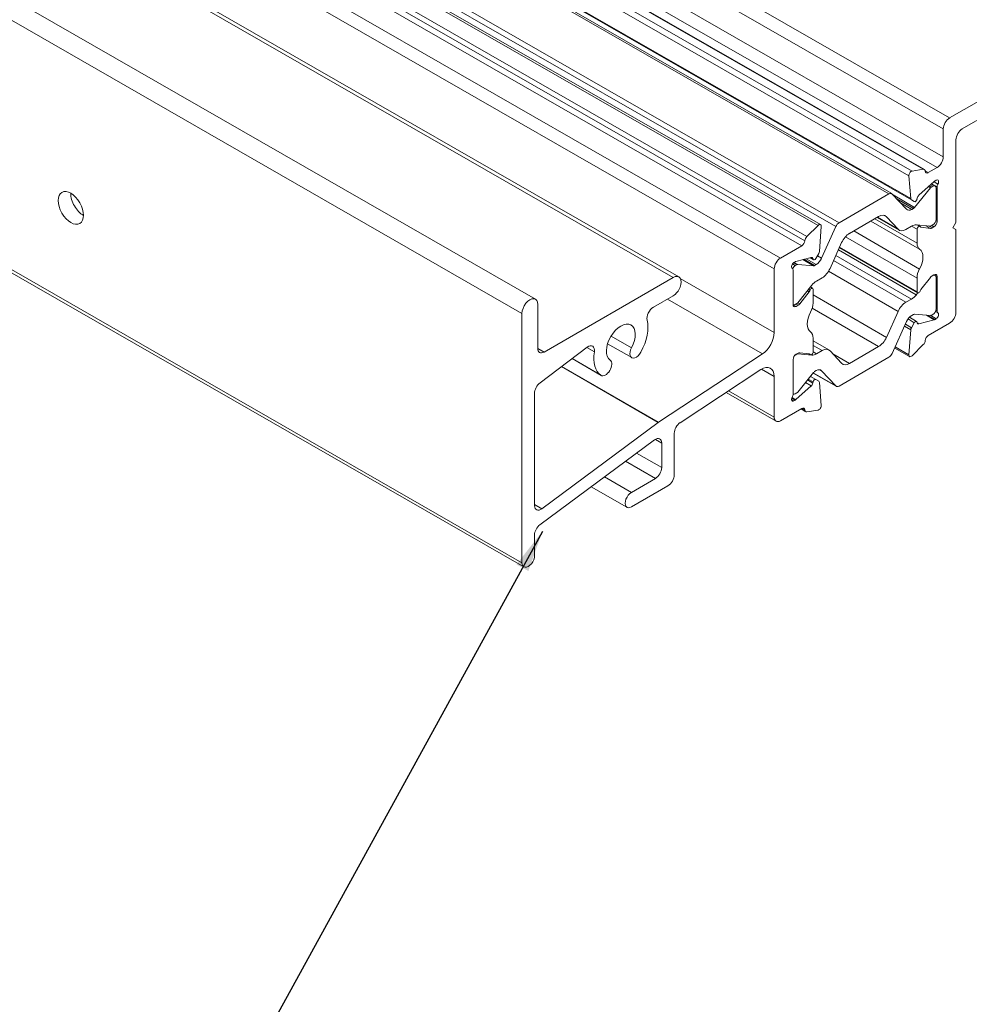
# Model space of a CAD drawing. Extents: x 68 to 324, y -50 to 46.
# Drawn here: x 95 to 97, y -46 to -44 of the extents above; entities that cross this region are included whole.
import ezdxf

# ---------------------------------------------------------------- set-up
doc = ezdxf.new("R2010")
doc.units = 0
doc.header["$LTSCALE"] = 0.3
doc.header["$MEASUREMENT"] = 0
doc.layers.add('850268', color=7, linetype='CONTINUOUS', lineweight=0)
doc.layers.add('DIM', color=4, linetype='CONTINUOUS')
doc.dimstyles.get("Standard").update_dxf_attribs({"dimscale": 0.4, "dimtxt": 0.18, "dimasz": 0.18, "dimexe": 0.1, "dimexo": 0.0625, "dimgap": 0.09, "dimtad": 0, "dimtih": 1, "dimtoh": 1, "dimdec": 4, "dimzin": 0, "dimdsep": 46, "dimtxsty": 'Standard', "dimcen": 0.09, "dimclrd": 1, "dimclre": 1, "dimclrt": 4, "dimadec": 0, "dimazin": 0, "dimtfac": 1, "dimtdec": 4, "dimtofl": 0, "dimtmove": 0, "dimatfit": 3, "dimfxl": 0.18, "dimfrac": 1, "dimtolj": 1, "dimtzin": 0, "dimarcsym": 0})

msp = doc.modelspace()

# ---------------------------------------------------------------- linework, layer by layer
at = {"layer": '850268', "color": 7, "linetype": 'Continuous'}
for p, q in [((97.0605, -44.5544), (92.3288, -41.8377)), ((97.0495, -44.5734), (92.3178, -41.8567)), ((97.0495, -44.622), (92.3178, -41.9053)), ((96.9951, -44.6469), (92.2635, -41.9303)), ((97.0146, -44.6439), (92.2829, -41.9272)), ((97.0165, -44.6442), (92.2849, -41.9275)), ((97.0385, -44.641), (92.3069, -41.9243)), ((96.9896, -44.6551), (92.2579, -41.9384)), ((96.9549, -44.6867), (92.2268, -41.9721)), ((96.9599, -44.6862), (92.2317, -41.9716)), ((96.9927, -44.6949), (92.2611, -41.9782)), ((96.9939, -44.6972), (92.2623, -41.9805)), ((96.8314, -44.7415), (92.0997, -42.0248)), ((96.8358, -44.7401), (92.1041, -42.0234)), ((96.8624, -44.7436), (92.1342, -42.029)), ((96.8681, -44.7369), (92.1399, -42.0222)), ((96.8085, -44.7681), (92.0768, -42.0515)), ((96.812, -44.7609), (92.0803, -42.0442)), ((96.8032, -44.7768), (92.0715, -42.0601)), ((96.7661, -44.7983), (92.0344, -42.0816)), ((96.7551, -44.8172), (92.0234, -42.1006)), ((96.5794, -44.8321), (91.8477, -42.1155)), ((96.5892, -44.8312), (91.8575, -42.1145)), ((96.3395, -44.87), (91.6079, -42.1533)), ((96.316, -44.8948), (91.5843, -42.1781)), ((96.316, -45.3288), (91.5843, -42.6121)), ((91.5875, -42.6192), (96.3192, -45.3359)), ((97.0605, -44.5544), (97.367, -44.3774)), ((97.1729, -44.5213), (97.0824, -44.5736)), ((97.0495, -44.622), (97.0495, -44.5734)), ((97.0714, -44.5926), (97.0714, -44.7365)), ((97.0233, -44.6497), (97.0385, -44.641)), ((96.9927, -44.6949), (96.9896, -44.6551)), ((96.9951, -44.6469), (97.0146, -44.6439)), ((97.0233, -44.6497), (97.018, -44.6466)), ((97.0269, -44.6761), (96.9996, -44.7101)), ((97.0337, -44.6652), (97.007, -44.6888)), ((97.0269, -44.6761), (97.0236, -44.6742)), ((97.0283, -44.6749), (97.025, -44.6729)), ((97.0312, -44.6732), (97.0272, -44.6709)), ((97.0312, -44.6732), (97.0283, -44.6749)), ((97.0351, -44.6728), (97.029, -44.6693)), ((97.0385, -44.6748), (97.0291, -44.6693)), ((97.0401, -44.6695), (97.0333, -44.6656)), ((97.0372, -44.663), (97.0351, -44.6642)), ((97.0368, -44.7311), (97.0368, -44.6764)), ((97.0385, -44.7348), (97.0385, -44.6748)), ((96.9549, -44.6867), (96.8681, -44.7369)), ((96.9855, -44.7134), (96.9606, -44.6869)), ((96.9996, -44.7101), (96.9621, -44.6885)), ((97.0041, -44.694), (97.0036, -44.696)), ((96.9975, -44.712), (96.9683, -44.6951)), ((96.9946, -44.7137), (96.9752, -44.7025)), ((96.999, -44.7001), (96.9939, -44.6972)), ((96.8862, -44.7554), (96.9368, -44.7261)), ((96.9344, -44.7275), (96.9726, -44.7496)), ((96.9708, -44.7481), (96.9347, -44.7273)), ((96.9505, -44.7264), (96.9464, -44.7241)), ((96.9505, -44.7264), (96.9708, -44.7481)), ((96.9975, -44.712), (96.9946, -44.7137)), ((96.8314, -44.7415), (96.812, -44.7609)), ((96.8338, -44.7867), (96.837, -44.7432)), ((96.8624, -44.7436), (96.8376, -44.7988)), ((97.0082, -44.7829), (96.9233, -44.7339)), ((97.0037, -44.7723), (96.9302, -44.7299)), ((96.9844, -44.7484), (96.9942, -44.7428)), ((97.0037, -44.7483), (96.9942, -44.7428)), ((97.0025, -44.7406), (97.0269, -44.7428)), ((97.0086, -44.7432), (97.0043, -44.7407)), ((97.0105, -44.7446), (97.0091, -44.7438)), ((97.0105, -44.7446), (97.027, -44.7467)), ((97.027, -44.7467), (97.0189, -44.742)), ((97.0298, -44.746), (97.0236, -44.7425)), ((97.0283, -44.7424), (97.0312, -44.7407)), ((97.0332, -44.744), (97.0294, -44.7418)), ((97.0298, -44.746), (97.0332, -44.744)), ((97.0385, -44.7348), (97.0364, -44.7336)), ((97.0714, -44.7365), (97.0661, -44.7457)), ((97.0661, -44.7457), (97.0714, -44.7487)), ((97.0037, -44.8331), (96.8792, -44.7612)), ((97.0082, -44.8174), (96.8935, -44.7511)), ((97.0037, -44.7723), (97.0037, -44.7483)), ((97.0714, -44.7487), (97.0714, -44.8926)), ((96.8032, -44.7768), (96.7661, -44.7983)), ((96.8523, -44.8165), (96.8725, -44.7715)), ((97.0037, -44.8571), (96.869, -44.7793)), ((96.7929, -44.8042), (96.8195, -44.7971)), ((96.8225, -44.7988), (96.8195, -44.7971)), ((96.8276, -44.7991), (96.8326, -44.7904)), ((96.8376, -44.7988), (96.8302, -44.7946)), ((96.9942, -44.8696), (96.8626, -44.7936)), ((97.0025, -44.8621), (96.8669, -44.7839)), ((96.8685, -44.7804), (97.0046, -44.8589)), ((96.7918, -44.8114), (96.7868, -44.8086)), ((96.7947, -44.8098), (96.7888, -44.8064)), ((96.7894, -44.806), (96.7915, -44.8048)), ((96.7961, -44.8094), (96.7898, -44.8058)), ((96.7947, -44.8098), (96.7918, -44.8114)), ((96.8234, -44.8119), (96.7961, -44.8094)), ((96.8234, -44.8119), (96.8047, -44.8011)), ((96.8255, -44.8113), (96.8068, -44.8005)), ((96.8284, -44.8096), (96.8108, -44.7994)), ((96.8172, -44.7977), (96.8236, -44.8014)), ((96.8229, -44.8004), (96.8179, -44.7975)), ((96.8225, -44.7988), (96.8229, -44.8004)), ((96.8284, -44.8096), (96.8255, -44.8113)), ((96.9844, -44.8752), (96.8586, -44.8025)), ((96.7551, -44.8172), (96.7551, -44.9281)), ((96.788, -44.8795), (96.788, -44.8194)), ((96.9708, -44.8913), (96.8497, -44.8214)), ((97.0283, -44.8305), (97.0282, -44.8305)), ((97.0283, -44.8305), (97.0312, -44.8289)), ((97.0332, -44.8274), (97.0298, -44.8294)), ((97.0312, -44.8289), (97.0309, -44.8287)), ((97.0385, -44.8304), (97.0332, -44.8274)), ((97.0351, -44.8285), (97.0332, -44.8274)), ((97.0385, -44.8905), (97.0385, -44.8304)), ((96.5794, -44.8321), (96.3545, -44.962)), ((96.7551, -44.9281), (96.5917, -44.8338)), ((96.7961, -44.8761), (96.8205, -44.8457)), ((96.822, -44.851), (96.8181, -44.8487)), ((96.8288, -44.8383), (96.8386, -44.8327)), ((97.0037, -44.8571), (97.0037, -44.8331)), ((97.027, -44.8319), (97.0105, -44.853)), ((97.0368, -44.8321), (97.0368, -44.8868)), ((96.5449, -44.8839), (96.5794, -44.864)), ((96.816, -44.8569), (96.7995, -44.878)), ((96.816, -44.8569), (96.8129, -44.8551)), ((96.8175, -44.8543), (96.8148, -44.8527)), ((96.8228, -44.8768), (96.8228, -44.8528)), ((96.9505, -44.9364), (96.8228, -44.8626)), ((97.0025, -44.8621), (97.005, -44.8591)), ((96.3436, -44.9556), (96.3436, -44.8789)), ((96.7347, -44.9651), (96.5695, -44.8697)), ((96.7933, -44.8825), (96.788, -44.8795)), ((96.7918, -44.879), (96.7947, -44.8773)), ((96.7968, -44.8805), (96.7929, -44.8783)), ((96.7968, -44.8805), (96.7933, -44.8825)), ((96.7995, -44.878), (96.7961, -44.876)), ((96.9844, -44.8752), (96.9942, -44.8696)), ((96.316, -44.8948), (96.316, -45.3288)), ((96.9368, -44.9525), (96.8213, -44.8858)), ((96.9505, -44.9364), (96.9708, -44.8913)), ((96.9975, -44.8965), (96.9946, -44.8983)), ((97.0269, -44.8984), (96.9996, -44.896)), ((97.0337, -44.9056), (97.0201, -44.8978)), ((97.0351, -44.9051), (97.023, -44.8981)), ((97.0372, -44.9039), (97.0276, -44.8984)), ((97.0312, -44.8964), (97.0283, -44.8981)), ((97.0401, -44.8939), (97.0356, -44.8913)), ((97.0385, -44.8905), (97.0364, -44.8893)), ((96.9855, -44.909), (96.9606, -44.9642)), ((96.9927, -44.9232), (96.9819, -44.917)), ((96.9939, -44.9195), (96.9835, -44.9135)), ((96.999, -44.9108), (96.9881, -44.9044)), ((97.0029, -44.9085), (96.9906, -44.9014)), ((96.9939, -44.9195), (96.999, -44.9108)), ((97.0036, -44.9095), (97.0041, -44.9111)), ((97.007, -44.9128), (97.0041, -44.9111)), ((97.007, -44.9128), (97.0337, -44.9056)), ((97.0605, -44.9116), (97.0233, -44.9331)), ((97.0351, -44.9051), (97.0372, -44.9039)), ((96.5068, -44.9544), (96.4713, -44.934)), ((96.9896, -44.9667), (96.9927, -44.9232)), ((96.4651, -44.9475), (96.5071, -44.9717)), ((96.8228, -44.9616), (96.8228, -44.9375)), ((96.8504, -44.9582), (96.8228, -44.9423)), ((96.8386, -44.9594), (96.8228, -44.9503)), ((97.0146, -44.949), (96.9951, -44.9684)), ((96.3545, -44.962), (96.3436, -44.9556)), ((96.3477, -45.0154), (96.4294, -44.9536)), ((96.4421, -44.9618), (96.4288, -44.9541)), ((96.7347, -44.9651), (96.5538, -45.0842)), ((96.7918, -44.9671), (96.7917, -44.9671)), ((96.7918, -44.9671), (96.7947, -44.9655)), ((96.7933, -44.9659), (96.7968, -44.9639)), ((96.7947, -44.9655), (96.7944, -44.9653)), ((96.7961, -44.9651), (96.7954, -44.9647)), ((96.7961, -44.9651), (96.8205, -44.9673)), ((96.7995, -44.9632), (96.816, -44.9653)), ((96.8155, -44.9652), (96.818, -44.9667)), ((96.8175, -44.9662), (96.8159, -44.9653)), ((96.8205, -44.9673), (96.8195, -44.9667)), ((96.8288, -44.965), (96.8228, -44.9615)), ((96.8288, -44.965), (96.8386, -44.9594)), ((96.8523, -44.9597), (96.8725, -44.9814)), ((96.8862, -44.9817), (96.8572, -44.965)), ((96.8862, -44.9817), (96.9368, -44.9525)), ((96.9649, -44.9549), (96.9908, -44.9698)), ((96.9896, -44.9667), (96.9657, -44.9529)), ((96.4534, -45.0023), (96.4033, -44.9733)), ((96.4033, -44.9733), (96.4538, -45.0025)), ((96.788, -45.0351), (96.788, -44.9751)), ((96.9549, -44.971), (96.8681, -45.0211)), ((96.5534, -45.0845), (96.385, -44.9872)), ((96.5538, -45.0842), (96.3853, -44.987)), ((96.5914, -45.0849), (96.7317, -44.9925)), ((96.7551, -45.0042), (96.7332, -44.9916)), ((96.8234, -44.9977), (96.7961, -45.0317)), ((96.8229, -44.9984), (96.8631, -45.0216)), ((96.8624, -45.021), (96.823, -44.9982)), ((96.8284, -44.9942), (96.8255, -44.9959)), ((96.8376, -44.9944), (96.8348, -44.9928)), ((96.8624, -45.021), (96.8376, -44.9944)), ((96.7551, -45.0042), (96.7551, -45.0753)), ((96.8195, -45.021), (96.8094, -45.0152)), ((96.8225, -45.0159), (96.8131, -45.0105)), ((96.8229, -45.0139), (96.8144, -45.0089)), ((96.8276, -45.0097), (96.8181, -45.0043)), ((96.8229, -45.0139), (96.8225, -45.0159)), ((96.8326, -45.0127), (96.8276, -45.0097)), ((96.837, -45.0548), (96.8338, -45.0149)), ((96.3379, -45.2293), (96.3379, -45.034)), ((96.6714, -45.0322), (96.7583, -45.0824)), ((96.7551, -45.0753), (96.6757, -45.0294)), ((96.7947, -45.033), (96.7918, -45.0346)), ((96.8195, -45.021), (96.7929, -45.0447)), ((96.7894, -45.0469), (96.7852, -45.0445)), ((96.7915, -45.0457), (96.7856, -45.0423)), ((96.7929, -45.0447), (96.7862, -45.0408)), ((96.7915, -45.0457), (96.7894, -45.0469)), ((96.7661, -45.0816), (96.8032, -45.0602)), ((96.8018, -45.061), (96.81, -45.0657)), ((96.8085, -45.0627), (96.8036, -45.0599)), ((96.812, -45.066), (96.8314, -45.0629)), ((96.5534, -45.0845), (96.3504, -45.2346)), ((96.5812, -45.1757), (96.5812, -45.1034)), ((96.3474, -45.2624), (96.5468, -45.115)), ((96.5593, -45.1203), (96.5483, -45.114)), ((96.5593, -45.1203), (96.5593, -45.163)), ((96.5593, -45.163), (96.5157, -45.1379)), ((96.5483, -45.182), (96.4965, -45.1521)), ((96.5066, -45.2061), (96.4599, -45.1792)), ((96.5483, -45.182), (96.5066, -45.2061)), ((96.4367, -45.1963), (96.4988, -45.2322)), ((96.5066, -45.2314), (96.5702, -45.1947)), ((96.3504, -45.2346), (96.3379, -45.2274)), ((96.3379, -45.3161), (96.3379, -45.2804))]:
    msp.add_line(p, q, dxfattribs=at)
for centre, major_axis, start_param, end_param in [((97.0605, -44.5671), (-0.0078, -0.0134), 3.926991, 5.497787), ((97.0824, -44.5862), (0.0078, 0.0134), 0.785398, 2.356194), ((97.0385, -44.6283), (-0.0077, -0.0134), 0.785398, 2.356194), ((96.9937, -44.6523), (-0.00295, -0.00511), 3.577925, 5.585206), ((97.0128, -44.6507), (-0.00375, -0.0065), 2.43607, 3.577925), ((97.0233, -44.6436), (0.00375, 0.0065), 2.43607, 3.926991), ((97.0283, -44.6781), (0.00197, 0.00341), 0.785398, 1.308997), ((97.0312, -44.6797), (-0.00394, -0.00682), 2.356194, 3.926991), ((97.0351, -44.6703), (0.00375, 0.0065), 0.785398, 1.047198), ((97.0372, -44.6678), (-0.00295, -0.00511), 1.569677, 3.926991), ((97.0438, -44.6717), (-0.00375, -0.0065), 4.711269, 5.497787), ((95.5526, -44.6985), (0.0156, -0.0271), 3.926991, 5.505755), ((96.9549, -44.6948), (-0.00492, -0.00852), 2.96706, 3.926991), ((97.0081, -44.6929), (0.00295, 0.00511), 1.047198, 2.094395), ((96.9969, -44.6921), (-0.00295, -0.00511), 5.585206, 6.283185), ((96.9975, -44.7071), (-0.00295, -0.00511), 0.785398, 1.308997), ((97.001, -44.6967), (0.00197, 0.00341), 3.141593, 5.235988), ((96.9368, -44.7454), (-0.0118, -0.0205), 2.96706, 3.926991), ((96.9946, -44.7008), (0.0079, 0.0136), 2.96706, 3.926991), ((96.8328, -44.7452), (-0.00295, -0.00511), 2.268775, 4.276057), ((96.8681, -44.7449), (0.00492, 0.00852), 0.785398, 1.745329), ((96.9942, -44.7621), (0.0118, 0.0205), 0.261799, 0.785398), ((97.0066, -44.7467), (-0.002, -0.00346), 2.8667, 5.497787), ((97.0127, -44.7392), (0.00295, 0.00511), 2.8667, 3.378285), ((97.0283, -44.7392), (-0.00197, -0.00341), 0.261799, 0.785398), ((97.0298, -44.7399), (-0.00375, -0.0065), 0.236693, 0.785398), ((97.0312, -44.7343), (-0.00394, -0.00682), 0.785398, 2.356194), ((97.0332, -44.7379), (-0.00375, -0.0065), 0.785398, 2.356194), ((96.8138, -44.7656), (0.00375, 0.0065), 1.134464, 2.276318), ((96.8862, -44.7746), (-0.0118, -0.0205), 3.926991, 4.886922), ((96.9844, -44.7292), (0.0118, 0.0205), 2.96706, 3.926991), ((96.8032, -44.7707), (0.00375, 0.0065), 3.926991, 5.417911), ((97.0204, -44.7627), (-0.0118, -0.0205), 5.497787, 6.246435), ((96.8184, -44.8024), (-0.00295, -0.00511), 2.617994, 3.665191), ((96.8297, -44.7887), (-0.00295, -0.00511), 1.570796, 2.268775), ((96.9922, -44.8094), (0.0155, 0.0268), 4.749139, 6.246435), ((96.7661, -44.8109), (0.0078, 0.0134), 0.785398, 2.356194), ((96.7894, -44.8109), (0.00295, 0.00511), 0.785398, 3.142712), ((96.7918, -44.8179), (0.00394, 0.00682), 0.785398, 1.733152), ((96.7915, -44.8109), (0.00375, 0.0065), 0.523599, 0.785398), ((96.7947, -44.813), (0.00197, 0.00341), 0.261799, 0.785398), ((96.8256, -44.798), (0.00197, 0.00341), 2.617994, 4.712389), ((96.8255, -44.8065), (-0.00295, -0.00511), 0.261799, 0.785398), ((96.8284, -44.7967), (0.0079, 0.0136), 3.926991, 4.886922), ((96.5794, -44.8481), (-0.0097, -0.0169), 0.785398, 3.926991), ((96.7827, -44.8225), (-0.00375, -0.0065), 2.356194, 3.142712), ((96.8386, -44.8134), (-0.0118, -0.0205), 0.785398, 1.745329), ((97.0204, -44.8234), (-0.0118, -0.0205), 4.749139, 5.497787), ((97.0298, -44.8355), (0.00375, 0.0065), 0.785398, 1.333921), ((97.0283, -44.8338), (0.00197, 0.00341), 0.785398, 0.953485), ((97.0312, -44.8353), (-0.00394, -0.00682), 2.356194, 3.926991), ((97.0332, -44.8335), (-0.00375, -0.0065), 2.356194, 3.926991), ((96.8288, -44.8576), (0.0118, 0.0205), 0.785398, 1.308997), ((96.8139, -44.854), (0.00295, 0.00511), 4.475696, 4.987282), ((96.82, -44.8544), (-0.002, -0.00346), 2.356194, 4.987282), ((96.9942, -44.8503), (-0.0118, -0.0205), 0.785398, 1.308997), ((97.0066, -44.8555), (0.002, 0.00346), 2.356194, 4.986795), ((97.0127, -44.8559), (0.00295, 0.00511), 1.333921, 1.845203), ((96.3298, -44.8869), (-0.0097, -0.0169), 2.356194, 5.497787), ((96.7918, -44.8725), (0.00394, 0.00682), 3.175814, 3.926991), ((96.7933, -44.8764), (0.00375, 0.0065), 2.356194, 3.926991), ((96.7947, -44.8741), (-0.00197, -0.00341), 0.785398, 1.308997), ((96.7968, -44.8744), (-0.00375, -0.0065), 0.785398, 1.334104), ((96.8061, -44.8865), (0.0118, 0.0205), 4.749064, 5.497787), ((96.9844, -44.8945), (-0.0118, -0.0205), 3.926991, 4.886922), ((96.5449, -44.897), (-0.008, -0.0139), 3.926991, 5.736409), ((96.8344, -44.9005), (-0.0155, -0.0268), 4.749064, 6.24651), ((96.9946, -44.9111), (0.0079, 0.0136), 0.785398, 1.745329), ((96.9975, -44.9014), (0.00295, 0.00511), 0.261799, 0.785398), ((97.0283, -44.8948), (-0.00197, -0.00341), 0.261799, 0.785398), ((97.0312, -44.89), (0.00394, 0.00682), 3.926991, 5.497787), ((97.0372, -44.899), (-0.00295, -0.00511), 0.785398, 3.142691), ((97.0438, -44.8874), (0.00375, 0.0065), 2.356194, 3.142691), ((97.0605, -44.899), (0.0078, 0.0134), 3.926991, 5.497787), ((96.4882, -44.9456), (-0.0178, -0.0307), 1.617803, 6.236178), ((96.4882, -44.9456), (0.0333, 0.0576), 4.759396, 5.736409), ((97.001, -44.9119), (-0.00197, -0.00341), 2.617944, 4.712389), ((97.0081, -44.9075), (0.00295, 0.00511), 2.617944, 3.665134), ((97.0351, -44.8989), (-0.00375, -0.0065), 0.523541, 0.785398), ((96.7332, -44.9408), (0.0155, 0.0268), 3.996804, 5.497787), ((96.8061, -44.9472), (0.0118, 0.0205), 5.497787, 6.24651), ((96.9969, -44.9212), (-0.00295, -0.00511), 4.712389, 5.410362), ((97.0233, -44.9392), (0.00375, 0.0065), 0.785398, 2.276317), ((96.431, -44.9656), (-0.008, -0.0139), 2.161381, 4.062959), ((96.9368, -44.9332), (-0.0118, -0.0205), 0.785398, 1.745329), ((97.0128, -44.9443), (0.00375, 0.0065), 4.276046, 5.417909), ((96.3545, -44.9493), (0.0078, 0.0134), 2.356194, 3.926991), ((96.4882, -44.9456), (-0.0333, -0.0576), 5.302974, 6.236178), ((96.5149, -44.9583), (0.0078, 0.0134), 1.617803, 4.759396), ((96.7933, -44.972), (-0.00375, -0.0065), 3.926991, 5.497787), ((96.7918, -44.9735), (-0.00394, -0.00682), 3.926991, 3.985284), ((96.7947, -44.9687), (0.00197, 0.00341), 0.261799, 0.785398), ((96.7968, -44.97), (0.00375, 0.0065), 0.236693, 0.785398), ((96.8139, -44.9707), (-0.00295, -0.00511), 2.8667, 3.378285), ((96.82, -44.9632), (0.002, 0.00346), 2.8667, 5.497787), ((96.8288, -44.9457), (-0.0118, -0.0205), 0.261799, 0.785398), ((96.8386, -44.9787), (-0.0118, -0.0205), 2.96706, 3.926991), ((96.9549, -44.9629), (0.00492, 0.00852), 3.926991, 4.886922), ((96.9937, -44.9647), (0.00295, 0.00511), 2.268769, 4.276046), ((96.4615, -44.9891), (0.0078, 0.0134), 3.094586, 6.236178), ((96.8862, -44.9624), (0.0118, 0.0205), 2.96706, 3.926991), ((96.7332, -45.0169), (-0.0155, -0.0268), 2.356194, 3.996804), ((96.8255, -45.0007), (0.00295, 0.00511), 0.785398, 1.308997), ((96.8284, -45.007), (-0.0079, -0.0136), 2.96706, 3.926991), ((96.3492, -45.0275), (-0.008, -0.0139), 4.062959, 5.497787), ((96.8184, -45.017), (0.00295, 0.00511), 4.18879, 5.235988), ((96.8256, -45.0131), (0.00197, 0.00341), 0, 2.094395), ((96.8297, -45.0178), (-0.00295, -0.00511), 2.443614, 3.141593), ((96.7827, -45.0382), (-0.00375, -0.0065), 1.569677, 2.356194), ((96.7918, -45.0282), (0.00394, 0.00682), 3.175814, 3.926991), ((96.7947, -45.0297), (-0.00197, -0.00341), 0.785398, 1.308997), ((96.8681, -45.0131), (0.00492, 0.00852), 2.96706, 3.926991), ((96.7894, -45.0421), (0.00295, 0.00511), 1.569677, 3.926991), ((96.7915, -45.0396), (-0.00375, -0.0065), 0.785398, 1.047198), ((96.8032, -45.0663), (-0.00375, -0.0065), 2.43607, 3.926991), ((96.8138, -45.0592), (0.00375, 0.0065), 2.43607, 3.577925), ((96.8328, -45.0576), (-0.00295, -0.00511), 0.436332, 2.443614), ((96.5921, -45.097), (-0.0078, -0.0134), 3.996804, 5.497787), ((96.7661, -45.0689), (0.0078, 0.0134), 2.356194, 3.926991), ((96.5483, -45.1266), (-0.0078, -0.0134), 2.356194, 4.066617), ((96.5483, -45.1694), (0.0078, 0.0134), 3.926991, 5.497787), ((96.5702, -45.182), (-0.0078, -0.0134), 0.785398, 2.356194), ((96.5066, -45.2188), (0.0077, 0.0134), 0.785398, 3.926991), ((96.3489, -45.223), (0.0078, 0.0134), 2.356194, 4.066617), ((96.3489, -45.2741), (-0.0078, -0.0134), 4.066617, 5.497787), ((96.327, -45.3225), (0.0078, 0.0134), 2.356194, 5.497787)]:
    msp.add_ellipse(centre, major_axis=major_axis, ratio=0.57735, start_param=start_param, end_param=end_param, dxfattribs=at)
msp.add_ellipse((95.5307, -44.7111), major_axis=(-0.0156, 0.0271), ratio=0.57735, dxfattribs=at)
msp.add_open_spline([(96.5538, -45.0842), (96.5536, -45.0843), (96.5534, -45.0845)], degree=2, dxfattribs=at)

# ---------------------------------------------------------------- leaders
at = {"layer": 'DIM'}
msp.add_leader([(96.3515, -45.2742), (95.8439, -46.1983), (94.9401, -46.1983)], dimstyle='Standard', override={"dimgap": 0.09, "dimtad": 0}, dxfattribs=at)

doc.saveas('drawing.dxf')
